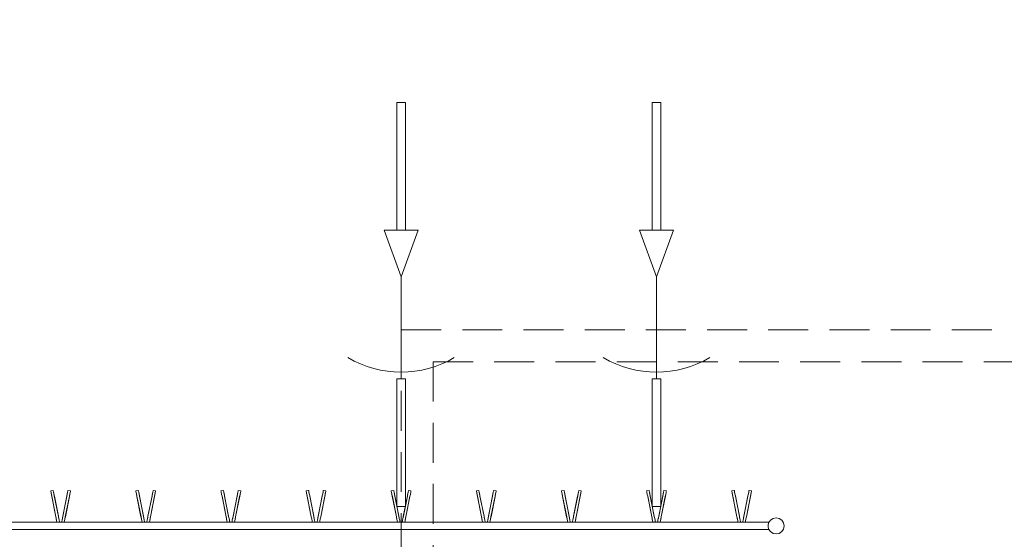
# Model space of a CAD drawing. Units: metres. Extents: x -996 to -581, y 89 to 790.
# Drawn here: x -871 to -866, y 290 to 293 of the extents above; entities that cross this region are included whole.
import ezdxf

# ---------------------------------------------------------------- set-up
doc = ezdxf.new("R2010")
doc.units = ezdxf.units.M
doc.header["$PDMODE"] = 3
doc.header["$PDSIZE"] = 0.5
doc.linetypes.add('AUSGEZOGEN', pattern=[2, 1, 1])
doc.linetypes.add('VERDECKT_FEIN', pattern=[0.28125, 0.1875, -0.09375])
doc.layers.get('0').update_dxf_attribs({"linetype": 'CONTINUOUS'})
doc.layers.get('DEFPOINTS').update_dxf_attribs({"linetype": 'CONTINUOUS'})
for name, color, linetype, lineweight in [('Abbruch', 251, 'VERDECKT_FEIN', 13), ('Aussenanlagen', 3, 'AUSGEZOGEN', 13), ('Bemaßung 1000', 4, 'AUSGEZOGEN', 13)]:
    doc.layers.add(name, color=color, linetype=linetype, lineweight=lineweight)
doc.styles.add('SIMPLEX7', font='simplexd.shx', dxfattribs={"width": 0.7})
doc.dimstyles.new('SOFI50$0', dxfattribs={"dimtxt": 1, "dimasz": 0.05, "dimexe": 0.05, "dimexo": 0.625, "dimgap": 0.135, "dimtad": 1, "dimdec": 3, "dimrnd": 0.005, "dimzin": 0, "dimdsep": 46, "dimtxsty": 'SIMPLEX7', "dimblk1": 'SOF_BEMSTR1', "dimblk2": 'SOF_BEMSTR2', "dimsah": 1, "dimcen": 0.5, "dimse1": 1, "dimse2": 1, "dimclrd": 256, "dimclre": 1, "dimclrt": 256, "dimadec": 0, "dimazin": 0, "dimtfac": 1, "dimtdec": 3, "dimtmove": 0, "dimatfit": 3, "dimldrblk": 'SOF_BEMSTR1', "dimfxl": 1, "dimtolj": 1, "dimtzin": 0, "dimlwd": -1, "dimlwe": 0, "dimarcsym": 0})

# ---------------------------------------------------------------- blocks, each defined once
blk = doc.blocks.new('SOF_BEMSTR2')
at = {"color": 0, "linetype": 'ByBlock', "lineweight": -2}
for p, q in [((0, -20), (0, 8.5)), ((3.535, 3.535), (-3.535, -3.535)), ((-5, 0), (5, 0))]:
    blk.add_line(p, q, dxfattribs=at)
blk = doc.blocks.new('SOF_BEMSTR1')
at = {"color": 0, "linetype": 'ByBlock', "lineweight": -2}
for p, q in [((0, 20), (0, -8.5)), ((3.535, 3.535), (-3.535, -3.535)), ((-5, 0), (5, 0))]:
    blk.add_line(p, q, dxfattribs=at)
blk = doc.blocks.new('*D45')
at = {"layer": 'Bemaßung 1000', "transparency": 16777216}
blk.add_line((-862.2536, 285.6645), (-862.2536, 293.3645), dxfattribs=at)
at = {"layer": 'DEFPOINTS', "color": 0, "linetype": 'AUSGEZOGEN', "transparency": 16777216}
for p in [(-873.8036, 293.4145), (-862.2536, 293.4145), (-865.2536, 285.6145)]:
    blk.add_point(p, dxfattribs=at)
at = {"layer": 'Bemaßung 1000', "linetype": 'AUSGEZOGEN', "transparency": 16777216, "xscale": 0.05, "yscale": 0.05, "zscale": 0.05}
for name, p, rotation in [('SOF_BEMSTR1', (-862.2536, 293.4145), 90), ('SOF_BEMSTR2', (-862.2536, 285.6145), 270)]:
    blk.add_blockref(name, p, dxfattribs=dict(at, rotation=rotation))
at = {"layer": 'Bemaßung 1000', "linetype": 'AUSGEZOGEN', "transparency": 16777216, "insert": (-862.8886, 289.7628), "char_height": 1, "attachment_point": 5, "rotation": 90, "style": 'SIMPLEX7'}
blk.add_mtext('\\A1;\\A1;7.80\\S^ ;', dxfattribs=at)

msp = doc.modelspace()

# ---------------------------------------------------------------- linework, layer by layer
at = {"layer": 'Abbruch'}
for p, q in [((-868.9036, 291.2645), (-865.2536, 291.2645)), ((-868.9036, 291.2645), (-868.9036, 284.6145)), ((-868.7536, 291.1145), (-865.2536, 291.1145)), ((-868.7536, 291.1145), (-868.7536, 284.6145))]:
    msp.add_line(p, q, dxfattribs=at)
at = {"layer": 'Aussenanlagen'}
for p, q in [((-868.9239, 291.7333), (-868.9239, 292.3333)), ((-868.9239, 292.3333), (-868.884, 292.3333)), ((-868.884, 291.7333), (-868.884, 292.3333)), ((-867.7239, 291.7333), (-867.7239, 292.3333)), ((-867.7239, 292.3333), (-867.684, 292.3333)), ((-867.684, 291.7333), (-867.684, 292.3333)), ((-868.8239, 291.7333), (-868.984, 291.7333)), ((-868.9039, 291.513), (-868.984, 291.7333)), ((-868.8239, 291.7333), (-868.904, 291.5128)), ((-867.6239, 291.7333), (-867.784, 291.7333)), ((-867.7039, 291.513), (-867.784, 291.7333)), ((-867.6239, 291.7333), (-867.704, 291.5128)), ((-868.904, 291.0334), (-868.904, 291.5128)), ((-867.704, 291.0334), (-867.704, 291.5128)), ((-868.924, 290.4333), (-868.924, 291.0334)), ((-868.924, 291.0334), (-868.884, 291.0334)), ((-868.884, 290.4333), (-868.884, 291.0334)), ((-867.724, 290.4333), (-867.724, 291.0334)), ((-867.724, 291.0334), (-867.684, 291.0334)), ((-867.684, 290.4333), (-867.684, 291.0334)), ((-870.5504, 290.5066), (-870.5386, 290.5089)), ((-870.5504, 290.5066), (-870.55, 290.5048)), ((-870.55, 290.5048), (-870.5489, 290.4992)), ((-870.5489, 290.4992), (-870.5472, 290.4909)), ((-870.548, 290.4948), (-870.5478, 290.4937)), ((-870.5478, 290.4937), (-870.5472, 290.4907)), ((-870.5472, 290.4909), (-870.5454, 290.4817)), ((-870.5472, 290.4907), (-870.5463, 290.4863)), ((-870.5382, 290.5071), (-870.5386, 290.5089)), ((-870.5371, 290.5016), (-870.5382, 290.5071)), ((-870.5355, 290.4932), (-870.5371, 290.5016)), ((-870.5363, 290.4972), (-870.536, 290.496)), ((-870.536, 290.496), (-870.5354, 290.4931)), ((-870.5336, 290.484), (-870.5355, 290.4932)), ((-870.5354, 290.4931), (-870.5346, 290.4887)), ((-870.5346, 290.4887), (-870.5334, 290.4829)), ((-870.4734, 290.4887), (-870.4745, 290.4829)), ((-870.4743, 290.484), (-870.4724, 290.4932)), ((-870.4725, 290.4931), (-870.4734, 290.4887)), ((-870.4719, 290.496), (-870.4725, 290.4931)), ((-870.4724, 290.4932), (-870.4708, 290.5016)), ((-870.4717, 290.4972), (-870.4719, 290.496)), ((-870.4708, 290.5016), (-870.4697, 290.5071)), ((-870.4697, 290.5071), (-870.4693, 290.5089)), ((-870.4576, 290.5066), (-870.4693, 290.5089)), ((-870.4607, 290.4909), (-870.4625, 290.4817)), ((-870.4607, 290.4907), (-870.4616, 290.4863)), ((-870.459, 290.4992), (-870.4607, 290.4909)), ((-870.4601, 290.4937), (-870.4607, 290.4907)), ((-870.4599, 290.4948), (-870.4601, 290.4937)), ((-870.4579, 290.5048), (-870.459, 290.4992)), ((-870.4576, 290.5066), (-870.4579, 290.5048)), ((-870.1504, 290.5066), (-870.1386, 290.5089)), ((-870.1504, 290.5066), (-870.15, 290.5048)), ((-870.15, 290.5048), (-870.1489, 290.4992)), ((-870.1489, 290.4992), (-870.1472, 290.4909)), ((-870.148, 290.4948), (-870.1478, 290.4937)), ((-870.1478, 290.4937), (-870.1472, 290.4907)), ((-870.1472, 290.4909), (-870.1454, 290.4817)), ((-870.1472, 290.4907), (-870.1463, 290.4863)), ((-870.1382, 290.5071), (-870.1386, 290.5089)), ((-870.1371, 290.5016), (-870.1382, 290.5071)), ((-870.1355, 290.4932), (-870.1371, 290.5016)), ((-870.1363, 290.4972), (-870.136, 290.496)), ((-870.136, 290.496), (-870.1354, 290.4931)), ((-870.1336, 290.484), (-870.1355, 290.4932)), ((-870.1354, 290.4931), (-870.1346, 290.4887)), ((-870.1346, 290.4887), (-870.1334, 290.4829)), ((-870.0734, 290.4887), (-870.0745, 290.4829)), ((-870.0743, 290.484), (-870.0724, 290.4932)), ((-870.0725, 290.4931), (-870.0734, 290.4887)), ((-870.0719, 290.496), (-870.0725, 290.4931)), ((-870.0724, 290.4932), (-870.0708, 290.5016)), ((-870.0717, 290.4972), (-870.0719, 290.496)), ((-870.0708, 290.5016), (-870.0697, 290.5071)), ((-870.0697, 290.5071), (-870.0693, 290.5089)), ((-870.0576, 290.5066), (-870.0693, 290.5089)), ((-870.0607, 290.4909), (-870.0625, 290.4817)), ((-870.0607, 290.4907), (-870.0616, 290.4863)), ((-870.059, 290.4992), (-870.0607, 290.4909)), ((-870.0601, 290.4937), (-870.0607, 290.4907)), ((-870.0599, 290.4948), (-870.0601, 290.4937)), ((-870.0579, 290.5048), (-870.059, 290.4992)), ((-870.0576, 290.5066), (-870.0579, 290.5048)), ((-869.7504, 290.5066), (-869.7386, 290.5089)), ((-869.7504, 290.5066), (-869.75, 290.5048)), ((-869.75, 290.5048), (-869.7489, 290.4992)), ((-869.7489, 290.4992), (-869.7472, 290.4909)), ((-869.748, 290.4948), (-869.7478, 290.4937)), ((-869.7478, 290.4937), (-869.7472, 290.4907)), ((-869.7472, 290.4909), (-869.7454, 290.4817)), ((-869.7472, 290.4907), (-869.7463, 290.4863)), ((-869.7382, 290.5071), (-869.7386, 290.5089)), ((-869.7371, 290.5016), (-869.7382, 290.5071)), ((-869.7355, 290.4932), (-869.7371, 290.5016)), ((-869.7363, 290.4972), (-869.736, 290.496)), ((-869.736, 290.496), (-869.7354, 290.4931)), ((-869.7336, 290.484), (-869.7355, 290.4932)), ((-869.7354, 290.4931), (-869.7346, 290.4887)), ((-869.7346, 290.4887), (-869.7334, 290.4829)), ((-869.6734, 290.4887), (-869.6745, 290.4829)), ((-869.6743, 290.484), (-869.6724, 290.4932)), ((-869.6725, 290.4931), (-869.6734, 290.4887)), ((-869.6719, 290.496), (-869.6725, 290.4931)), ((-869.6724, 290.4932), (-869.6708, 290.5016)), ((-869.6717, 290.4972), (-869.6719, 290.496)), ((-869.6708, 290.5016), (-869.6697, 290.5071)), ((-869.6697, 290.5071), (-869.6693, 290.5089)), ((-869.6576, 290.5066), (-869.6693, 290.5089)), ((-869.6607, 290.4909), (-869.6625, 290.4817)), ((-869.6607, 290.4907), (-869.6616, 290.4863)), ((-869.659, 290.4992), (-869.6607, 290.4909)), ((-869.6601, 290.4937), (-869.6607, 290.4907)), ((-869.6599, 290.4948), (-869.6601, 290.4937)), ((-869.6579, 290.5048), (-869.659, 290.4992)), ((-869.6576, 290.5066), (-869.6579, 290.5048)), ((-869.3504, 290.5066), (-869.3386, 290.5089)), ((-869.3504, 290.5066), (-869.35, 290.5048)), ((-869.35, 290.5048), (-869.3489, 290.4992)), ((-869.3489, 290.4992), (-869.3472, 290.4909)), ((-869.348, 290.4948), (-869.3478, 290.4937)), ((-869.3478, 290.4937), (-869.3472, 290.4907)), ((-869.3472, 290.4909), (-869.3454, 290.4817)), ((-869.3472, 290.4907), (-869.3463, 290.4863)), ((-869.3382, 290.5071), (-869.3386, 290.5089)), ((-869.3371, 290.5016), (-869.3382, 290.5071)), ((-869.3355, 290.4932), (-869.3371, 290.5016)), ((-869.3363, 290.4972), (-869.336, 290.496)), ((-869.336, 290.496), (-869.3354, 290.4931)), ((-869.3336, 290.484), (-869.3355, 290.4932)), ((-869.3354, 290.4931), (-869.3346, 290.4887)), ((-869.3346, 290.4887), (-869.3334, 290.4829)), ((-869.2734, 290.4887), (-869.2745, 290.4829)), ((-869.2743, 290.484), (-869.2724, 290.4932)), ((-869.2725, 290.4931), (-869.2734, 290.4887)), ((-869.2719, 290.496), (-869.2725, 290.4931)), ((-869.2724, 290.4932), (-869.2708, 290.5016)), ((-869.2717, 290.4972), (-869.2719, 290.496)), ((-869.2708, 290.5016), (-869.2697, 290.5071)), ((-869.2697, 290.5071), (-869.2693, 290.5089)), ((-869.2576, 290.5066), (-869.2693, 290.5089)), ((-869.2607, 290.4909), (-869.2625, 290.4817)), ((-869.2607, 290.4907), (-869.2616, 290.4863)), ((-869.259, 290.4992), (-869.2607, 290.4909)), ((-869.2601, 290.4937), (-869.2607, 290.4907)), ((-869.2599, 290.4948), (-869.2601, 290.4937)), ((-869.2579, 290.5048), (-869.259, 290.4992)), ((-869.2576, 290.5066), (-869.2579, 290.5048)), ((-868.9504, 290.5066), (-868.9386, 290.5089)), ((-868.9504, 290.5066), (-868.95, 290.5048)), ((-868.95, 290.5048), (-868.9489, 290.4992)), ((-868.9489, 290.4992), (-868.9472, 290.4909)), ((-868.948, 290.4948), (-868.9478, 290.4937)), ((-868.9478, 290.4937), (-868.9472, 290.4907)), ((-868.9472, 290.4909), (-868.9454, 290.4817)), ((-868.9472, 290.4907), (-868.9463, 290.4863)), ((-868.9382, 290.5071), (-868.9386, 290.5089)), ((-868.9371, 290.5016), (-868.9382, 290.5071)), ((-868.9355, 290.4932), (-868.9371, 290.5016)), ((-868.9363, 290.4972), (-868.936, 290.496)), ((-868.936, 290.496), (-868.9354, 290.4931)), ((-868.9336, 290.484), (-868.9355, 290.4932)), ((-868.9354, 290.4931), (-868.9346, 290.4887)), ((-868.9346, 290.4887), (-868.9334, 290.4829)), ((-868.8734, 290.4887), (-868.8745, 290.4829)), ((-868.8743, 290.484), (-868.8724, 290.4932)), ((-868.8725, 290.4931), (-868.8734, 290.4887)), ((-868.8719, 290.496), (-868.8725, 290.4931)), ((-868.8724, 290.4932), (-868.8708, 290.5016)), ((-868.8717, 290.4972), (-868.8719, 290.496)), ((-868.8708, 290.5016), (-868.8697, 290.5071)), ((-868.8697, 290.5071), (-868.8693, 290.5089)), ((-868.8576, 290.5066), (-868.8693, 290.5089)), ((-868.8607, 290.4909), (-868.8625, 290.4817)), ((-868.8607, 290.4907), (-868.8616, 290.4863)), ((-868.859, 290.4992), (-868.8607, 290.4909)), ((-868.8601, 290.4937), (-868.8607, 290.4907)), ((-868.8599, 290.4948), (-868.8601, 290.4937)), ((-868.8579, 290.5048), (-868.859, 290.4992)), ((-868.8576, 290.5066), (-868.8579, 290.5048)), ((-868.5504, 290.5066), (-868.5386, 290.5089)), ((-868.5504, 290.5066), (-868.55, 290.5048)), ((-868.55, 290.5048), (-868.5489, 290.4992)), ((-868.5489, 290.4992), (-868.5472, 290.4909)), ((-868.548, 290.4948), (-868.5478, 290.4937)), ((-868.5478, 290.4937), (-868.5472, 290.4907)), ((-868.5472, 290.4909), (-868.5454, 290.4817)), ((-868.5472, 290.4907), (-868.5463, 290.4863)), ((-868.5382, 290.5071), (-868.5386, 290.5089)), ((-868.5371, 290.5016), (-868.5382, 290.5071)), ((-868.5355, 290.4932), (-868.5371, 290.5016)), ((-868.5363, 290.4972), (-868.536, 290.496)), ((-868.536, 290.496), (-868.5354, 290.4931)), ((-868.5336, 290.484), (-868.5355, 290.4932)), ((-868.5354, 290.4931), (-868.5346, 290.4887)), ((-868.5346, 290.4887), (-868.5334, 290.4829)), ((-868.4734, 290.4887), (-868.4745, 290.4829)), ((-868.4743, 290.484), (-868.4724, 290.4932)), ((-868.4725, 290.4931), (-868.4734, 290.4887)), ((-868.4719, 290.496), (-868.4725, 290.4931)), ((-868.4724, 290.4932), (-868.4708, 290.5016)), ((-868.4717, 290.4972), (-868.4719, 290.496)), ((-868.4708, 290.5016), (-868.4697, 290.5071)), ((-868.4697, 290.5071), (-868.4693, 290.5089)), ((-868.4576, 290.5066), (-868.4693, 290.5089)), ((-868.4607, 290.4909), (-868.4625, 290.4817)), ((-868.4607, 290.4907), (-868.4616, 290.4863)), ((-868.459, 290.4992), (-868.4607, 290.4909)), ((-868.4601, 290.4937), (-868.4607, 290.4907)), ((-868.4599, 290.4948), (-868.4601, 290.4937)), ((-868.4579, 290.5048), (-868.459, 290.4992)), ((-868.4576, 290.5066), (-868.4579, 290.5048)), ((-868.1504, 290.5066), (-868.1386, 290.5089)), ((-868.1504, 290.5066), (-868.15, 290.5048)), ((-868.15, 290.5048), (-868.1489, 290.4992)), ((-868.1489, 290.4992), (-868.1472, 290.4909)), ((-868.148, 290.4948), (-868.1478, 290.4937)), ((-868.1478, 290.4937), (-868.1472, 290.4907)), ((-868.1472, 290.4909), (-868.1454, 290.4817)), ((-868.1472, 290.4907), (-868.1463, 290.4863)), ((-868.1382, 290.5071), (-868.1386, 290.5089)), ((-868.1371, 290.5016), (-868.1382, 290.5071)), ((-868.1355, 290.4932), (-868.1371, 290.5016)), ((-868.1363, 290.4972), (-868.136, 290.496)), ((-868.136, 290.496), (-868.1354, 290.4931)), ((-868.1336, 290.484), (-868.1355, 290.4932)), ((-868.1354, 290.4931), (-868.1346, 290.4887)), ((-868.1346, 290.4887), (-868.1334, 290.4829)), ((-868.0734, 290.4887), (-868.0745, 290.4829)), ((-868.0743, 290.484), (-868.0724, 290.4932)), ((-868.0725, 290.4931), (-868.0734, 290.4887)), ((-868.0719, 290.496), (-868.0725, 290.4931)), ((-868.0724, 290.4932), (-868.0708, 290.5016)), ((-868.0717, 290.4972), (-868.0719, 290.496)), ((-868.0708, 290.5016), (-868.0697, 290.5071)), ((-868.0697, 290.5071), (-868.0693, 290.5089)), ((-868.0576, 290.5066), (-868.0693, 290.5089)), ((-868.0607, 290.4909), (-868.0625, 290.4817)), ((-868.0607, 290.4907), (-868.0616, 290.4863)), ((-868.059, 290.4992), (-868.0607, 290.4909)), ((-868.0601, 290.4937), (-868.0607, 290.4907)), ((-868.0599, 290.4948), (-868.0601, 290.4937)), ((-868.0579, 290.5048), (-868.059, 290.4992)), ((-868.0576, 290.5066), (-868.0579, 290.5048)), ((-867.7504, 290.5066), (-867.7386, 290.5089)), ((-867.7504, 290.5066), (-867.75, 290.5048)), ((-867.75, 290.5048), (-867.7489, 290.4992)), ((-867.7489, 290.4992), (-867.7472, 290.4909)), ((-867.748, 290.4948), (-867.7478, 290.4937)), ((-867.7478, 290.4937), (-867.7472, 290.4907)), ((-867.7472, 290.4909), (-867.7454, 290.4817)), ((-867.7472, 290.4907), (-867.7463, 290.4863)), ((-867.7382, 290.5071), (-867.7386, 290.5089)), ((-867.7371, 290.5016), (-867.7382, 290.5071)), ((-867.7355, 290.4932), (-867.7371, 290.5016)), ((-867.7363, 290.4972), (-867.736, 290.496)), ((-867.736, 290.496), (-867.7354, 290.4931)), ((-867.7336, 290.484), (-867.7355, 290.4932)), ((-867.7354, 290.4931), (-867.7346, 290.4887)), ((-867.7346, 290.4887), (-867.7334, 290.4829)), ((-867.6734, 290.4887), (-867.6745, 290.4829)), ((-867.6743, 290.484), (-867.6724, 290.4932)), ((-867.6725, 290.4931), (-867.6734, 290.4887)), ((-867.6719, 290.496), (-867.6725, 290.4931)), ((-867.6724, 290.4932), (-867.6708, 290.5016)), ((-867.6717, 290.4972), (-867.6719, 290.496)), ((-867.6708, 290.5016), (-867.6697, 290.5071)), ((-867.6697, 290.5071), (-867.6693, 290.5089)), ((-867.6576, 290.5066), (-867.6693, 290.5089)), ((-867.6607, 290.4909), (-867.6625, 290.4817)), ((-867.6607, 290.4907), (-867.6616, 290.4863)), ((-867.659, 290.4992), (-867.6607, 290.4909)), ((-867.6601, 290.4937), (-867.6607, 290.4907)), ((-867.6599, 290.4948), (-867.6601, 290.4937)), ((-867.6579, 290.5048), (-867.659, 290.4992)), ((-867.6576, 290.5066), (-867.6579, 290.5048)), ((-867.3504, 290.5066), (-867.3386, 290.5089)), ((-867.3504, 290.5066), (-867.35, 290.5048)), ((-867.35, 290.5048), (-867.3489, 290.4992)), ((-867.3489, 290.4992), (-867.3472, 290.4909)), ((-867.348, 290.4948), (-867.3478, 290.4937)), ((-867.3478, 290.4937), (-867.3472, 290.4907)), ((-867.3472, 290.4909), (-867.3454, 290.4817)), ((-867.3472, 290.4907), (-867.3463, 290.4863)), ((-867.3382, 290.5071), (-867.3386, 290.5089)), ((-867.3371, 290.5016), (-867.3382, 290.5071)), ((-867.3355, 290.4932), (-867.3371, 290.5016)), ((-867.3363, 290.4972), (-867.336, 290.496)), ((-867.336, 290.496), (-867.3354, 290.4931)), ((-867.3336, 290.484), (-867.3355, 290.4932)), ((-867.3354, 290.4931), (-867.3346, 290.4887)), ((-867.3346, 290.4887), (-867.3334, 290.4829)), ((-867.2734, 290.4887), (-867.2745, 290.4829)), ((-867.2743, 290.484), (-867.2724, 290.4932)), ((-867.2725, 290.4931), (-867.2734, 290.4887)), ((-867.2719, 290.496), (-867.2725, 290.4931)), ((-867.2724, 290.4932), (-867.2708, 290.5016)), ((-867.2717, 290.4972), (-867.2719, 290.496)), ((-867.2708, 290.5016), (-867.2697, 290.5071)), ((-867.2697, 290.5071), (-867.2693, 290.5089)), ((-867.2576, 290.5066), (-867.2693, 290.5089)), ((-867.2607, 290.4909), (-867.2625, 290.4817)), ((-867.2607, 290.4907), (-867.2616, 290.4863)), ((-867.259, 290.4992), (-867.2607, 290.4909)), ((-867.2601, 290.4937), (-867.2607, 290.4907)), ((-867.2599, 290.4948), (-867.2601, 290.4937)), ((-867.2579, 290.5048), (-867.259, 290.4992)), ((-867.2576, 290.5066), (-867.2579, 290.5048)), ((-870.5463, 290.4863), (-870.5452, 290.4805)), ((-870.5454, 290.4817), (-870.5261, 290.3844)), ((-870.5452, 290.4805), (-870.5263, 290.3856)), ((-870.5143, 290.3867), (-870.5336, 290.484)), ((-870.5334, 290.4829), (-870.5145, 290.3879)), ((-870.4936, 290.3867), (-870.4743, 290.484)), ((-870.4745, 290.4829), (-870.4934, 290.3879)), ((-870.4625, 290.4817), (-870.4819, 290.3844)), ((-870.4627, 290.4805), (-870.4816, 290.3856)), ((-870.4616, 290.4863), (-870.4627, 290.4805)), ((-870.1463, 290.4863), (-870.1452, 290.4805)), ((-870.1454, 290.4817), (-870.1261, 290.3844)), ((-870.1452, 290.4805), (-870.1263, 290.3856)), ((-870.1143, 290.3867), (-870.1336, 290.484)), ((-870.1334, 290.4829), (-870.1145, 290.3879)), ((-870.0936, 290.3867), (-870.0743, 290.484)), ((-870.0745, 290.4829), (-870.0934, 290.3879)), ((-870.0625, 290.4817), (-870.0819, 290.3844)), ((-870.0627, 290.4805), (-870.0816, 290.3856)), ((-870.0616, 290.4863), (-870.0627, 290.4805)), ((-869.7463, 290.4863), (-869.7452, 290.4805)), ((-869.7454, 290.4817), (-869.7261, 290.3844)), ((-869.7452, 290.4805), (-869.7263, 290.3856)), ((-869.7143, 290.3867), (-869.7336, 290.484)), ((-869.7334, 290.4829), (-869.7145, 290.3879)), ((-869.6936, 290.3867), (-869.6743, 290.484)), ((-869.6745, 290.4829), (-869.6934, 290.3879)), ((-869.6625, 290.4817), (-869.6819, 290.3844)), ((-869.6627, 290.4805), (-869.6816, 290.3856)), ((-869.6616, 290.4863), (-869.6627, 290.4805)), ((-869.3463, 290.4863), (-869.3452, 290.4805)), ((-869.3454, 290.4817), (-869.3261, 290.3844)), ((-869.3452, 290.4805), (-869.3263, 290.3856)), ((-869.3143, 290.3867), (-869.3336, 290.484)), ((-869.3334, 290.4829), (-869.3145, 290.3879)), ((-869.2936, 290.3867), (-869.2743, 290.484)), ((-869.2745, 290.4829), (-869.2934, 290.3879)), ((-869.2625, 290.4817), (-869.2819, 290.3844)), ((-869.2627, 290.4805), (-869.2816, 290.3856)), ((-869.2616, 290.4863), (-869.2627, 290.4805)), ((-868.9463, 290.4863), (-868.9452, 290.4805)), ((-868.9454, 290.4817), (-868.9261, 290.3844)), ((-868.9452, 290.4805), (-868.9263, 290.3856)), ((-868.9143, 290.3867), (-868.9336, 290.484)), ((-868.9334, 290.4829), (-868.9145, 290.3879)), ((-868.8936, 290.3867), (-868.8743, 290.484)), ((-868.8745, 290.4829), (-868.8934, 290.3879)), ((-868.8625, 290.4817), (-868.8819, 290.3844)), ((-868.8627, 290.4805), (-868.8816, 290.3856)), ((-868.8616, 290.4863), (-868.8627, 290.4805)), ((-868.5463, 290.4863), (-868.5452, 290.4805)), ((-868.5454, 290.4817), (-868.5261, 290.3844)), ((-868.5452, 290.4805), (-868.5263, 290.3856)), ((-868.5143, 290.3867), (-868.5336, 290.484)), ((-868.5334, 290.4829), (-868.5145, 290.3879)), ((-868.4936, 290.3867), (-868.4743, 290.484)), ((-868.4745, 290.4829), (-868.4934, 290.3879)), ((-868.4625, 290.4817), (-868.4819, 290.3844)), ((-868.4627, 290.4805), (-868.4816, 290.3856)), ((-868.4616, 290.4863), (-868.4627, 290.4805)), ((-868.1463, 290.4863), (-868.1452, 290.4805)), ((-868.1454, 290.4817), (-868.1261, 290.3844)), ((-868.1452, 290.4805), (-868.1263, 290.3856)), ((-868.1143, 290.3867), (-868.1336, 290.484)), ((-868.1334, 290.4829), (-868.1145, 290.3879)), ((-868.0936, 290.3867), (-868.0743, 290.484)), ((-868.0745, 290.4829), (-868.0934, 290.3879)), ((-868.0625, 290.4817), (-868.0819, 290.3844)), ((-868.0627, 290.4805), (-868.0816, 290.3856)), ((-868.0616, 290.4863), (-868.0627, 290.4805)), ((-867.7463, 290.4863), (-867.7452, 290.4805)), ((-867.7454, 290.4817), (-867.7261, 290.3844)), ((-867.7452, 290.4805), (-867.7263, 290.3856)), ((-867.7143, 290.3867), (-867.7336, 290.484)), ((-867.7334, 290.4829), (-867.7145, 290.3879)), ((-867.6936, 290.3867), (-867.6743, 290.484)), ((-867.6745, 290.4829), (-867.6934, 290.3879)), ((-867.6625, 290.4817), (-867.6819, 290.3844)), ((-867.6627, 290.4805), (-867.6816, 290.3856)), ((-867.6616, 290.4863), (-867.6627, 290.4805)), ((-867.3463, 290.4863), (-867.3452, 290.4805)), ((-867.3454, 290.4817), (-867.3261, 290.3844)), ((-867.3452, 290.4805), (-867.3263, 290.3856)), ((-867.3143, 290.3867), (-867.3336, 290.484)), ((-867.3334, 290.4829), (-867.3145, 290.3879)), ((-867.2936, 290.3867), (-867.2743, 290.484)), ((-867.2745, 290.4829), (-867.2934, 290.3879)), ((-867.2625, 290.4817), (-867.2819, 290.3844)), ((-867.2627, 290.4805), (-867.2816, 290.3856)), ((-867.2616, 290.4863), (-867.2627, 290.4805)), ((-868.924, 290.4333), (-868.884, 290.4333)), ((-867.724, 290.4333), (-867.684, 290.4333)), ((-872.6306, 290.3595), (-867.1755, 290.3595)), ((-870.5263, 290.3856), (-870.5251, 290.3798)), ((-870.5261, 290.3844), (-870.5242, 290.3752)), ((-870.5251, 290.3798), (-870.5243, 290.3754)), ((-870.5243, 290.3754), (-870.5237, 290.3724)), ((-870.5242, 290.3752), (-870.5226, 290.3669)), ((-870.5237, 290.3724), (-870.5234, 290.3713)), ((-870.5226, 290.3669), (-870.5215, 290.3613)), ((-870.5215, 290.3613), (-870.5211, 290.3595)), ((-870.5211, 290.3595), (-870.5093, 290.3618)), ((-870.5145, 290.3879), (-870.5134, 290.3821)), ((-870.5125, 290.3775), (-870.5143, 290.3867)), ((-870.5134, 290.3821), (-870.5125, 290.3777)), ((-870.5125, 290.3777), (-870.5119, 290.3747)), ((-870.5108, 290.3692), (-870.5125, 290.3775)), ((-870.5119, 290.3747), (-870.5117, 290.3736)), ((-870.5097, 290.3637), (-870.5108, 290.3692)), ((-870.5093, 290.3618), (-870.5097, 290.3637)), ((-870.4986, 290.3618), (-870.4982, 290.3637)), ((-870.4868, 290.3595), (-870.4986, 290.3618)), ((-870.4982, 290.3637), (-870.4971, 290.3692)), ((-870.4971, 290.3692), (-870.4955, 290.3775)), ((-870.496, 290.3747), (-870.4962, 290.3736)), ((-870.4954, 290.3777), (-870.496, 290.3747)), ((-870.4955, 290.3775), (-870.4936, 290.3867)), ((-870.4946, 290.3821), (-870.4954, 290.3777)), ((-870.4934, 290.3879), (-870.4946, 290.3821)), ((-870.4865, 290.3613), (-870.4868, 290.3595)), ((-870.4853, 290.3669), (-870.4865, 290.3613)), ((-870.4837, 290.3752), (-870.4853, 290.3669)), ((-870.4842, 290.3724), (-870.4845, 290.3713)), ((-870.4837, 290.3754), (-870.4842, 290.3724)), ((-870.4819, 290.3844), (-870.4837, 290.3752)), ((-870.4828, 290.3798), (-870.4837, 290.3754)), ((-870.4816, 290.3856), (-870.4828, 290.3798)), ((-870.1263, 290.3856), (-870.1251, 290.3798)), ((-870.1261, 290.3844), (-870.1242, 290.3752)), ((-870.1251, 290.3798), (-870.1243, 290.3754)), ((-870.1243, 290.3754), (-870.1237, 290.3724)), ((-870.1242, 290.3752), (-870.1226, 290.3669)), ((-870.1237, 290.3724), (-870.1234, 290.3713)), ((-870.1226, 290.3669), (-870.1215, 290.3613)), ((-870.1215, 290.3613), (-870.1211, 290.3595)), ((-870.1211, 290.3595), (-870.1093, 290.3618)), ((-870.1145, 290.3879), (-870.1134, 290.3821)), ((-870.1125, 290.3775), (-870.1143, 290.3867)), ((-870.1134, 290.3821), (-870.1125, 290.3777)), ((-870.1125, 290.3777), (-870.1119, 290.3747)), ((-870.1108, 290.3692), (-870.1125, 290.3775)), ((-870.1119, 290.3747), (-870.1117, 290.3736)), ((-870.1097, 290.3637), (-870.1108, 290.3692)), ((-870.1093, 290.3618), (-870.1097, 290.3637)), ((-870.0986, 290.3618), (-870.0982, 290.3637)), ((-870.0868, 290.3595), (-870.0986, 290.3618)), ((-870.0982, 290.3637), (-870.0971, 290.3692)), ((-870.0971, 290.3692), (-870.0955, 290.3775)), ((-870.096, 290.3747), (-870.0962, 290.3736)), ((-870.0954, 290.3777), (-870.096, 290.3747)), ((-870.0955, 290.3775), (-870.0936, 290.3867)), ((-870.0946, 290.3821), (-870.0954, 290.3777)), ((-870.0934, 290.3879), (-870.0946, 290.3821)), ((-870.0865, 290.3613), (-870.0868, 290.3595)), ((-870.0853, 290.3669), (-870.0865, 290.3613)), ((-870.0837, 290.3752), (-870.0853, 290.3669)), ((-870.0842, 290.3724), (-870.0845, 290.3713)), ((-870.0837, 290.3754), (-870.0842, 290.3724)), ((-870.0819, 290.3844), (-870.0837, 290.3752)), ((-870.0828, 290.3798), (-870.0837, 290.3754)), ((-870.0816, 290.3856), (-870.0828, 290.3798)), ((-869.7263, 290.3856), (-869.7251, 290.3798)), ((-869.7261, 290.3844), (-869.7242, 290.3752)), ((-869.7251, 290.3798), (-869.7243, 290.3754)), ((-869.7243, 290.3754), (-869.7237, 290.3724)), ((-869.7242, 290.3752), (-869.7226, 290.3669)), ((-869.7237, 290.3724), (-869.7234, 290.3713)), ((-869.7226, 290.3669), (-869.7215, 290.3613)), ((-869.7215, 290.3613), (-869.7211, 290.3595)), ((-869.7211, 290.3595), (-869.7093, 290.3618)), ((-869.7145, 290.3879), (-869.7134, 290.3821)), ((-869.7125, 290.3775), (-869.7143, 290.3867)), ((-869.7134, 290.3821), (-869.7125, 290.3777)), ((-869.7125, 290.3777), (-869.7119, 290.3747)), ((-869.7108, 290.3692), (-869.7125, 290.3775)), ((-869.7119, 290.3747), (-869.7117, 290.3736)), ((-869.7097, 290.3637), (-869.7108, 290.3692)), ((-869.7093, 290.3618), (-869.7097, 290.3637)), ((-869.6986, 290.3618), (-869.6982, 290.3637)), ((-869.6868, 290.3595), (-869.6986, 290.3618)), ((-869.6982, 290.3637), (-869.6971, 290.3692)), ((-869.6971, 290.3692), (-869.6955, 290.3775)), ((-869.696, 290.3747), (-869.6962, 290.3736)), ((-869.6954, 290.3777), (-869.696, 290.3747)), ((-869.6955, 290.3775), (-869.6936, 290.3867)), ((-869.6946, 290.3821), (-869.6954, 290.3777)), ((-869.6934, 290.3879), (-869.6946, 290.3821)), ((-869.6865, 290.3613), (-869.6868, 290.3595)), ((-869.6853, 290.3669), (-869.6865, 290.3613)), ((-869.6837, 290.3752), (-869.6853, 290.3669)), ((-869.6842, 290.3724), (-869.6845, 290.3713)), ((-869.6837, 290.3754), (-869.6842, 290.3724)), ((-869.6819, 290.3844), (-869.6837, 290.3752)), ((-869.6828, 290.3798), (-869.6837, 290.3754)), ((-869.6816, 290.3856), (-869.6828, 290.3798)), ((-869.3263, 290.3856), (-869.3251, 290.3798)), ((-869.3261, 290.3844), (-869.3242, 290.3752)), ((-869.3251, 290.3798), (-869.3243, 290.3754)), ((-869.3243, 290.3754), (-869.3237, 290.3724)), ((-869.3242, 290.3752), (-869.3226, 290.3669)), ((-869.3237, 290.3724), (-869.3234, 290.3713)), ((-869.3226, 290.3669), (-869.3215, 290.3613)), ((-869.3215, 290.3613), (-869.3211, 290.3595)), ((-869.3211, 290.3595), (-869.3093, 290.3618)), ((-869.3145, 290.3879), (-869.3134, 290.3821)), ((-869.3125, 290.3775), (-869.3143, 290.3867)), ((-869.3134, 290.3821), (-869.3125, 290.3777)), ((-869.3125, 290.3777), (-869.3119, 290.3747)), ((-869.3108, 290.3692), (-869.3125, 290.3775)), ((-869.3119, 290.3747), (-869.3117, 290.3736)), ((-869.3097, 290.3637), (-869.3108, 290.3692)), ((-869.3093, 290.3618), (-869.3097, 290.3637)), ((-869.2986, 290.3618), (-869.2982, 290.3637)), ((-869.2868, 290.3595), (-869.2986, 290.3618)), ((-869.2982, 290.3637), (-869.2971, 290.3692)), ((-869.2971, 290.3692), (-869.2955, 290.3775)), ((-869.296, 290.3747), (-869.2962, 290.3736)), ((-869.2954, 290.3777), (-869.296, 290.3747)), ((-869.2955, 290.3775), (-869.2936, 290.3867)), ((-869.2946, 290.3821), (-869.2954, 290.3777)), ((-869.2934, 290.3879), (-869.2946, 290.3821)), ((-869.2865, 290.3613), (-869.2868, 290.3595)), ((-869.2853, 290.3669), (-869.2865, 290.3613)), ((-869.2837, 290.3752), (-869.2853, 290.3669)), ((-869.2842, 290.3724), (-869.2845, 290.3713)), ((-869.2837, 290.3754), (-869.2842, 290.3724)), ((-869.2819, 290.3844), (-869.2837, 290.3752)), ((-869.2828, 290.3798), (-869.2837, 290.3754)), ((-869.2816, 290.3856), (-869.2828, 290.3798)), ((-868.9263, 290.3856), (-868.9251, 290.3798)), ((-868.9261, 290.3844), (-868.9242, 290.3752)), ((-868.9251, 290.3798), (-868.9243, 290.3754)), ((-868.9243, 290.3754), (-868.9237, 290.3724)), ((-868.9242, 290.3752), (-868.9226, 290.3669)), ((-868.9237, 290.3724), (-868.9234, 290.3713)), ((-868.9226, 290.3669), (-868.9215, 290.3613)), ((-868.9215, 290.3613), (-868.9211, 290.3595)), ((-868.9211, 290.3595), (-868.9093, 290.3618)), ((-868.9145, 290.3879), (-868.9134, 290.3821)), ((-868.9125, 290.3775), (-868.9143, 290.3867)), ((-868.9134, 290.3821), (-868.9125, 290.3777)), ((-868.9125, 290.3777), (-868.9119, 290.3747)), ((-868.9108, 290.3692), (-868.9125, 290.3775)), ((-868.9119, 290.3747), (-868.9117, 290.3736)), ((-868.9097, 290.3637), (-868.9108, 290.3692)), ((-868.9093, 290.3618), (-868.9097, 290.3637)), ((-868.8986, 290.3618), (-868.8982, 290.3637)), ((-868.8868, 290.3595), (-868.8986, 290.3618)), ((-868.8982, 290.3637), (-868.8971, 290.3692)), ((-868.8971, 290.3692), (-868.8955, 290.3775)), ((-868.896, 290.3747), (-868.8962, 290.3736)), ((-868.8954, 290.3777), (-868.896, 290.3747)), ((-868.8955, 290.3775), (-868.8936, 290.3867)), ((-868.8946, 290.3821), (-868.8954, 290.3777)), ((-868.8934, 290.3879), (-868.8946, 290.3821)), ((-868.8865, 290.3613), (-868.8868, 290.3595)), ((-868.8853, 290.3669), (-868.8865, 290.3613)), ((-868.8837, 290.3752), (-868.8853, 290.3669)), ((-868.8842, 290.3724), (-868.8845, 290.3713)), ((-868.8837, 290.3754), (-868.8842, 290.3724)), ((-868.8819, 290.3844), (-868.8837, 290.3752)), ((-868.8828, 290.3798), (-868.8837, 290.3754)), ((-868.8816, 290.3856), (-868.8828, 290.3798)), ((-868.5263, 290.3856), (-868.5251, 290.3798)), ((-868.5261, 290.3844), (-868.5242, 290.3752)), ((-868.5251, 290.3798), (-868.5243, 290.3754)), ((-868.5243, 290.3754), (-868.5237, 290.3724)), ((-868.5242, 290.3752), (-868.5226, 290.3669)), ((-868.5237, 290.3724), (-868.5234, 290.3713)), ((-868.5226, 290.3669), (-868.5215, 290.3613)), ((-868.5215, 290.3613), (-868.5211, 290.3595)), ((-868.5211, 290.3595), (-868.5093, 290.3618)), ((-868.5145, 290.3879), (-868.5134, 290.3821)), ((-868.5125, 290.3775), (-868.5143, 290.3867)), ((-868.5134, 290.3821), (-868.5125, 290.3777)), ((-868.5125, 290.3777), (-868.5119, 290.3747)), ((-868.5108, 290.3692), (-868.5125, 290.3775)), ((-868.5119, 290.3747), (-868.5117, 290.3736)), ((-868.5097, 290.3637), (-868.5108, 290.3692)), ((-868.5093, 290.3618), (-868.5097, 290.3637)), ((-868.4986, 290.3618), (-868.4982, 290.3637)), ((-868.4868, 290.3595), (-868.4986, 290.3618)), ((-868.4982, 290.3637), (-868.4971, 290.3692)), ((-868.4971, 290.3692), (-868.4955, 290.3775)), ((-868.496, 290.3747), (-868.4962, 290.3736)), ((-868.4954, 290.3777), (-868.496, 290.3747)), ((-868.4955, 290.3775), (-868.4936, 290.3867)), ((-868.4946, 290.3821), (-868.4954, 290.3777)), ((-868.4934, 290.3879), (-868.4946, 290.3821)), ((-868.4865, 290.3613), (-868.4868, 290.3595)), ((-868.4853, 290.3669), (-868.4865, 290.3613)), ((-868.4837, 290.3752), (-868.4853, 290.3669)), ((-868.4842, 290.3724), (-868.4845, 290.3713)), ((-868.4837, 290.3754), (-868.4842, 290.3724)), ((-868.4819, 290.3844), (-868.4837, 290.3752)), ((-868.4828, 290.3798), (-868.4837, 290.3754)), ((-868.4816, 290.3856), (-868.4828, 290.3798)), ((-868.1263, 290.3856), (-868.1251, 290.3798)), ((-868.1261, 290.3844), (-868.1242, 290.3752)), ((-868.1251, 290.3798), (-868.1243, 290.3754)), ((-868.1243, 290.3754), (-868.1237, 290.3724)), ((-868.1242, 290.3752), (-868.1226, 290.3669)), ((-868.1237, 290.3724), (-868.1234, 290.3713)), ((-868.1226, 290.3669), (-868.1215, 290.3613)), ((-868.1215, 290.3613), (-868.1211, 290.3595)), ((-868.1211, 290.3595), (-868.1093, 290.3618)), ((-868.1145, 290.3879), (-868.1134, 290.3821)), ((-868.1125, 290.3775), (-868.1143, 290.3867)), ((-868.1134, 290.3821), (-868.1125, 290.3777)), ((-868.1125, 290.3777), (-868.1119, 290.3747)), ((-868.1108, 290.3692), (-868.1125, 290.3775)), ((-868.1119, 290.3747), (-868.1117, 290.3736)), ((-868.1097, 290.3637), (-868.1108, 290.3692)), ((-868.1093, 290.3618), (-868.1097, 290.3637)), ((-868.0986, 290.3618), (-868.0982, 290.3637)), ((-868.0868, 290.3595), (-868.0986, 290.3618)), ((-868.0982, 290.3637), (-868.0971, 290.3692)), ((-868.0971, 290.3692), (-868.0955, 290.3775)), ((-868.096, 290.3747), (-868.0962, 290.3736)), ((-868.0954, 290.3777), (-868.096, 290.3747)), ((-868.0955, 290.3775), (-868.0936, 290.3867)), ((-868.0946, 290.3821), (-868.0954, 290.3777)), ((-868.0934, 290.3879), (-868.0946, 290.3821)), ((-868.0865, 290.3613), (-868.0868, 290.3595)), ((-868.0853, 290.3669), (-868.0865, 290.3613)), ((-868.0837, 290.3752), (-868.0853, 290.3669)), ((-868.0842, 290.3724), (-868.0845, 290.3713)), ((-868.0837, 290.3754), (-868.0842, 290.3724)), ((-868.0819, 290.3844), (-868.0837, 290.3752)), ((-868.0828, 290.3798), (-868.0837, 290.3754)), ((-868.0816, 290.3856), (-868.0828, 290.3798)), ((-867.7263, 290.3856), (-867.7251, 290.3798)), ((-867.7261, 290.3844), (-867.7242, 290.3752)), ((-867.7251, 290.3798), (-867.7243, 290.3754)), ((-867.7243, 290.3754), (-867.7237, 290.3724)), ((-867.7242, 290.3752), (-867.7226, 290.3669)), ((-867.7237, 290.3724), (-867.7234, 290.3713)), ((-867.7226, 290.3669), (-867.7215, 290.3613)), ((-867.7215, 290.3613), (-867.7211, 290.3595)), ((-867.7211, 290.3595), (-867.7093, 290.3618)), ((-867.7145, 290.3879), (-867.7134, 290.3821)), ((-867.7125, 290.3775), (-867.7143, 290.3867)), ((-867.7134, 290.3821), (-867.7125, 290.3777)), ((-867.7125, 290.3777), (-867.7119, 290.3747)), ((-867.7108, 290.3692), (-867.7125, 290.3775)), ((-867.7119, 290.3747), (-867.7117, 290.3736)), ((-867.7097, 290.3637), (-867.7108, 290.3692)), ((-867.7093, 290.3618), (-867.7097, 290.3637)), ((-867.6986, 290.3618), (-867.6982, 290.3637)), ((-867.6868, 290.3595), (-867.6986, 290.3618)), ((-867.6982, 290.3637), (-867.6971, 290.3692)), ((-867.6971, 290.3692), (-867.6955, 290.3775)), ((-867.696, 290.3747), (-867.6962, 290.3736)), ((-867.6954, 290.3777), (-867.696, 290.3747)), ((-867.6955, 290.3775), (-867.6936, 290.3867)), ((-867.6946, 290.3821), (-867.6954, 290.3777)), ((-867.6934, 290.3879), (-867.6946, 290.3821)), ((-867.6865, 290.3613), (-867.6868, 290.3595)), ((-867.6853, 290.3669), (-867.6865, 290.3613)), ((-867.6837, 290.3752), (-867.6853, 290.3669)), ((-867.6842, 290.3724), (-867.6845, 290.3713)), ((-867.6837, 290.3754), (-867.6842, 290.3724)), ((-867.6819, 290.3844), (-867.6837, 290.3752)), ((-867.6828, 290.3798), (-867.6837, 290.3754)), ((-867.6816, 290.3856), (-867.6828, 290.3798)), ((-867.3263, 290.3856), (-867.3251, 290.3798)), ((-867.3261, 290.3844), (-867.3242, 290.3752)), ((-867.3251, 290.3798), (-867.3243, 290.3754)), ((-867.3243, 290.3754), (-867.3237, 290.3724)), ((-867.3242, 290.3752), (-867.3226, 290.3669)), ((-867.3237, 290.3724), (-867.3234, 290.3713)), ((-867.3226, 290.3669), (-867.3215, 290.3613)), ((-867.3215, 290.3613), (-867.3211, 290.3595)), ((-867.3211, 290.3595), (-867.3093, 290.3618)), ((-867.3145, 290.3879), (-867.3134, 290.3821)), ((-867.3125, 290.3775), (-867.3143, 290.3867)), ((-867.3134, 290.3821), (-867.3125, 290.3777)), ((-867.3125, 290.3777), (-867.3119, 290.3747)), ((-867.3108, 290.3692), (-867.3125, 290.3775)), ((-867.3119, 290.3747), (-867.3117, 290.3736)), ((-867.3097, 290.3637), (-867.3108, 290.3692)), ((-867.3093, 290.3618), (-867.3097, 290.3637)), ((-867.2986, 290.3618), (-867.2982, 290.3637)), ((-867.2868, 290.3595), (-867.2986, 290.3618)), ((-867.2982, 290.3637), (-867.2971, 290.3692)), ((-867.2971, 290.3692), (-867.2955, 290.3775)), ((-867.296, 290.3747), (-867.2962, 290.3736)), ((-867.2954, 290.3777), (-867.296, 290.3747)), ((-867.2955, 290.3775), (-867.2936, 290.3867)), ((-867.2946, 290.3821), (-867.2954, 290.3777)), ((-867.2934, 290.3879), (-867.2946, 290.3821)), ((-867.2865, 290.3613), (-867.2868, 290.3595)), ((-867.2853, 290.3669), (-867.2865, 290.3613)), ((-867.2837, 290.3752), (-867.2853, 290.3669)), ((-867.2842, 290.3724), (-867.2845, 290.3713)), ((-867.2837, 290.3754), (-867.2842, 290.3724)), ((-867.2819, 290.3844), (-867.2837, 290.3752)), ((-867.2828, 290.3798), (-867.2837, 290.3754)), ((-867.2816, 290.3856), (-867.2828, 290.3798)), ((-867.1771, 290.357), (-867.18, 290.3425)), ((-867.1787, 290.349), (-867.1776, 290.3545)), ((-867.1776, 290.3545), (-867.1771, 290.357)), ((-867.1689, 290.3694), (-867.1771, 290.357)), ((-867.1771, 290.357), (-867.1764, 290.3582)), ((-867.1764, 290.3582), (-867.1755, 290.3595)), ((-867.1566, 290.3776), (-867.1689, 290.3694)), ((-867.142, 290.3805), (-867.1566, 290.3776)), ((-867.1275, 290.3776), (-867.142, 290.3805)), ((-867.1152, 290.3694), (-867.1275, 290.3776)), ((-867.1069, 290.357), (-867.1152, 290.3694)), ((-867.104, 290.3425), (-867.1069, 290.357)), ((-872.6306, 290.3255), (-867.1755, 290.3255)), ((-867.18, 290.3425), (-867.1787, 290.349)), ((-867.18, 290.3425), (-867.1787, 290.336)), ((-867.18, 290.3425), (-867.1771, 290.3279)), ((-867.1787, 290.336), (-867.1776, 290.3305)), ((-867.1776, 290.3305), (-867.1771, 290.3279)), ((-867.1771, 290.3279), (-867.1764, 290.3268)), ((-867.1771, 290.3279), (-867.1689, 290.3156)), ((-867.1764, 290.3268), (-867.1755, 290.3255)), ((-867.1689, 290.3156), (-867.1566, 290.3074)), ((-867.1566, 290.3074), (-867.142, 290.3045)), ((-867.142, 290.3045), (-867.1275, 290.3074)), ((-867.1275, 290.3074), (-867.1152, 290.3156)), ((-867.1152, 290.3156), (-867.1069, 290.3279)), ((-867.1069, 290.3279), (-867.104, 290.3425))]:
    msp.add_line(p, q, dxfattribs=at)
for centre in [(-868.904, 291.5598), (-867.704, 291.5598)]:
    msp.add_ellipse(centre, major_axis=(0.0858, 0.4868), ratio=0.999998, start_param=2.785913, end_param=3.846339, dxfattribs=at)

# ---------------------------------------------------------------- dimensions: what is measured, and where the dimension line sits
at = {"layer": 'Bemaßung 1000', "linetype": 'AUSGEZOGEN'}
dim = msp.add_linear_dim(base=(-862.2536, 293.4145), p1=(-865.2536, 285.6145), p2=(-873.8036, 293.4145), angle=90, text='\\A1;7.80\\S^ ;', dimstyle='SOFI50$0', override={"dimtxt": 1, "dimblk1": 'SOF_BEMSTR2', "dimblk2": 'SOF_BEMSTR1'}, dxfattribs=at)
dim.commit()
dim.dimension.update_dxf_attribs({"geometry": '*D45', "text_midpoint": (-862.2536, 289.7628), "dimtype": 128})

doc.saveas('drawing.dxf')
